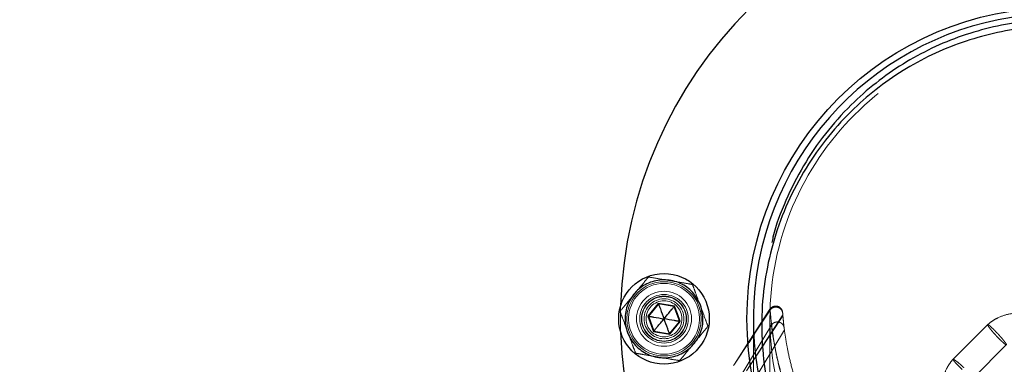
# Model space of a CAD drawing. Units: millimetres. Extents: x 13938 to 26673, y 37107 to 45490.
# Drawn here: x 17784 to 17999, y 43373 to 43448 of the extents above; entities that cross this region are included whole.
import ezdxf

# ---------------------------------------------------------------- set-up
doc = ezdxf.new("R2010")
doc.units = ezdxf.units.MM
doc.header["$LTSCALE"] = 200
doc.linetypes.add('HIDDEN', pattern=[1.905, 1.27, -0.635])
doc.layers.add('OTWORY_MONTAŻOWE', color=1, linetype='Continuous')

msp = doc.modelspace()

# ---------------------------------------------------------------- linework, layer by layer
at = {"color": 7, "linetype": 'Continuous', "lineweight": 25}
for p, q in [((17923.25, 43386.53), (17920.98, 43383.79)), ((17923.28, 43386.44), (17921.08, 43383.77)), ((17926.76, 43385.94), (17923.25, 43386.53)), ((17926.7, 43385.87), (17923.28, 43386.44)), ((17927.91, 43382.62), (17926.7, 43385.87)), ((17927.43, 43384.29), (17926.76, 43385.94)), ((17920.98, 43383.79), (17922.22, 43380.45)), ((17921.08, 43383.77), (17922.28, 43380.53)), ((17925.7, 43379.95), (17927.91, 43382.62)), ((17925.73, 43379.86), (17928, 43382.6)), ((17928, 43382.6), (17927.43, 43384.29)), ((17943.99, 43383.2), (17943.99, 43379.83)), ((17945.79, 43383.2), (17945.79, 43381.78)), ((17922.22, 43380.45), (17925.73, 43379.86)), ((17922.28, 43380.53), (17925.7, 43379.95)), ((17944.15, 43379.97), (17942.95, 43378.12))]:
    msp.add_line(p, q, dxfattribs=at)
at = {"color": 7, "linetype": 'HIDDEN', "lineweight": 18}
for p, q in [((17947.58, 43385.27), (17944.15, 43379.97)), ((17947.63, 43385.08), (17944.15, 43379.82)), ((17947.6, 43385.26), (17947.6, 43385.25)), ((17947.6, 43385.25), (17947.63, 43385.08)), ((17950.38, 43384.08), (17942.45, 43371.83)), ((17950.42, 43383.86), (17942.45, 43371.83)), ((17945.85, 43383.2), (17945.9, 43382.13)), ((17947.59, 43383.2), (17947.59, 43304.95)), ((17950.38, 43384.37), (17950.37, 43384.47)), ((17947.92, 43381.82), (17922.23, 43339.5)), ((17995.16, 43382), (17987.49, 43374.33)), ((17943.99, 43379.83), (17943.99, 43305.8)), ((17942.95, 43378.12), (17939.83, 43373.3)), ((17942.96, 43378.01), (17939.84, 43373.29)), ((17991.93, 43370.29), (17999.21, 43377.58)), ((17939.84, 43373.29), (17939.68, 43373.05))]:
    msp.add_line(p, q, dxfattribs=at)
at = {"color": 1, "linetype": 'Continuous', "lineweight": 25}
msp.add_line((17944.15, 43379.82), (17942.96, 43378.01), dxfattribs=at)
at = {"color": 7, "linetype": 'HIDDEN', "lineweight": 18, "flags": 128}
for points in [[(17915.03, 43380.36), (17915, 43384.65), (17915.03, 43386.04)], [(17950.75, 43380.78), (17936.21, 43356.84), (17924.78, 43338.03)]]:
    msp.add_lwpolyline(points, dxfattribs=at)
at = {"color": 7, "linetype": 'Continuous', "lineweight": 25, "flags": 128}
msp.add_lwpolyline([(17923.25, 43386.53), (17923.27, 43386.48), (17923.28, 43386.45), (17923.28, 43386.44)], dxfattribs=at)
at = {"color": 7, "linetype": 'Continuous', "lineweight": 25}
for centre, radius in [((18010.49, 43383.2), 67.9), ((17924.49, 43383.2), 9.88)]:
    msp.add_circle(centre, radius, dxfattribs=at)
at = {"color": 7, "linetype": 'HIDDEN', "lineweight": 18}
for centre, radius in [((18010.49, 43383.2), 62.9), ((17924.49, 43383.2), 8.1), ((17924.49, 43383.2), 7.73), ((17924.49, 43383.2), 6), ((17924.49, 43383.2), 5.3), ((17924.49, 43383.2), 4.93), ((17924.49, 43383.2), 4.85), ((17924.49, 43383.2), 4.35), ((17924.49, 43383.2), 3.92)]:
    msp.add_circle(centre, radius, dxfattribs=at)
at = {"color": 7, "linetype": 'Continuous', "lineweight": 25}
for centre, radius, start, end in [((18010.49, 43383.2), 95.5, 91.7042, 178.2958), ((18010.49, 43383.2), 66.5, 287.3191, 249.6369), ((17974.37, 43346.63), 61.74, 140.457, 140.5468), ((17922.55, 43392.84), 9.19, 260.1897, 260.7927), ((17930.7, 43398.73), 16.35, 260.1825, 260.5214), ((17926.96, 43376.6), 6.11, 139.9593, 140.8644), ((18010.49, 43383.2), 95.5, 181.7042, 268.2958), ((17915.22, 43376.01), 11.19, 20.1101, 20.6049)]:
    msp.add_arc(centre, radius, start, end, dxfattribs=at)
for points, knots in [([(18010.49, 43448.42), (18008.12, 43448.35), (18003.34, 43448.19), (17996.28, 43446.95), (17989.38, 43444.99), (17982.74, 43442.25), (17976.43, 43438.79), (17970.54, 43434.64), (17964.8, 43429.57), (17959.45, 43423.54), (17954.68, 43416.55), (17950.95, 43408.99), (17948.73, 43403.36), (17948.09, 43400.25), (17948.01, 43399.86)], [0, 0, 0, 0, 0.070804, 0.142564, 0.216148, 0.292279, 0.371481, 0.454078, 0.540201, 0.645038, 0.754255, 0.86728, 0.983347, 1, 1, 1, 1]), ([(18010.49, 43447.01), (18008.12, 43446.93), (18003.34, 43446.78), (17996.28, 43445.54), (17989.38, 43443.57), (17982.74, 43440.83), (17976.43, 43437.37), (17970.54, 43433.23), (17964.8, 43428.16), (17959.45, 43422.13), (17954.7, 43415.14), (17950.88, 43407.58), (17948.07, 43399.59), (17946.3, 43391.3), (17945.62, 43382.85), (17946.03, 43374.39), (17947.52, 43366.04), (17950.07, 43357.96), (17953.64, 43350.29), (17958.17, 43343.14), (17963.32, 43336.94), (17968.89, 43331.69), (17974.65, 43327.34), (17980.84, 43323.68), (17987.4, 43320.72), (17994.23, 43318.53), (18001.25, 43317.06), (18006.03, 43316.74), (18008.4, 43316.59)], [0, 0, 0, 0, 0.028884, 0.058158, 0.088177, 0.119235, 0.151544, 0.18524, 0.220373, 0.263141, 0.307696, 0.353803, 0.401153, 0.44938, 0.498083, 0.546839, 0.595225, 0.642832, 0.689285, 0.734258, 0.777495, 0.813051, 0.847168, 0.879876, 0.911284, 0.941582, 0.97104, 1, 1, 1, 1]), ([(17932.46, 43386.16), (17932.73, 43385.07), (17933.26, 43382.9), (17932.41, 43379.56), (17930.43, 43376.81), (17927.53, 43375.02), (17924.17, 43374.48), (17920.86, 43375.27), (17918.1, 43377.26), (17916.32, 43380.15), (17915.78, 43383.51), (17916.56, 43386.83), (17918.55, 43389.58), (17921.45, 43391.37), (17924.81, 43391.91), (17928.11, 43391.12), (17930.94, 43389.16), (17931.95, 43387.16), (17932.46, 43386.16)], [0, 0, 0, 0, 0.062499, 0.125002, 0.1875, 0.250001, 0.3125, 0.375, 0.437502, 0.500002, 0.562501, 0.625, 0.687501, 0.749999, 0.812499, 0.874998, 0.9375, 1, 1, 1, 1]), ([(17923.32, 43386.34), (17923.33, 43386.32), (17923.36, 43386.23), (17923.49, 43385.9), (17923.87, 43384.87), (17924.23, 43383.91), (17924.49, 43383.2)], [0, 0, 0, 0, 0.013245, 0.09078, 0.316557, 1, 1, 1, 1]), ([(17924.49, 43383.2), (17924.83, 43383.61), (17925.41, 43384.3), (17926.1, 43385.14), (17926.48, 43385.6), (17926.61, 43385.76), (17926.62, 43385.77)], [0, 0, 0, 0, 0.477905, 0.809847, 0.981539, 1, 1, 1, 1]), ([(17921.19, 43383.75), (17921.2, 43383.75), (17921.3, 43383.74), (17921.65, 43383.68), (17922.73, 43383.49), (17923.74, 43383.32), (17924.49, 43383.2)], [0, 0, 0, 0, 0.013193, 0.090737, 0.316596, 1, 1, 1, 1]), ([(17922.36, 43380.61), (17922.37, 43380.63), (17922.43, 43380.7), (17922.65, 43380.97), (17923.36, 43381.82), (17924, 43382.61), (17924.49, 43383.2)], [0, 0, 0, 0, 0.013216, 0.090762, 0.3166, 1, 1, 1, 1]), ([(17925.66, 43380.06), (17925.66, 43380.07), (17925.62, 43380.16), (17925.5, 43380.49), (17925.11, 43381.53), (17924.76, 43382.48), (17924.49, 43383.2)], [0, 0, 0, 0, 0.013205, 0.090745, 0.316603, 1, 1, 1, 1]), ([(17927.91, 43382.62), (17927.9, 43382.62), (17927.88, 43382.62), (17927.83, 43382.63), (17927.7, 43382.65), (17927.34, 43382.72), (17926.25, 43382.9), (17925.25, 43383.07), (17924.49, 43383.2)], [0, 0, 0, 0, 0.008236, 0.0203, 0.047565, 0.122403, 0.340425, 1, 1, 1, 1])]:
    msp.add_open_spline(points, degree=3, knots=knots, dxfattribs=at)
at = {"color": 7, "linetype": 'HIDDEN', "lineweight": 18}
for points, knots in [([(17921.1, 43392.31), (17920.73, 43391.87), (17919.8, 43390.74), (17918.17, 43388.77), (17916.43, 43386.67), (17915.37, 43385.39), (17914.9, 43384.82)], [0, 0, 0, 0, 0.186201, 0.47125, 0.763916, 1, 1, 1, 1]), ([(17930.69, 43390.69), (17930.12, 43390.79), (17928.68, 43391.03), (17926.15, 43391.46), (17923.47, 43391.91), (17921.83, 43392.19), (17921.1, 43392.31)], [0, 0, 0, 0, 0.186198, 0.47125, 0.763906, 1, 1, 1, 1]), ([(17934.08, 43381.58), (17934.08, 43381.59), (17933.89, 43382.09), (17933.33, 43383.6), (17932.43, 43386.02), (17931.53, 43388.43), (17930.96, 43389.97), (17930.73, 43390.58), (17930.69, 43390.69)], [0, 0, 0, 0, 0.00602, 0.181805, 0.499825, 0.779008, 0.958688, 1, 1, 1, 1]), ([(17914.9, 43384.82), (17914.91, 43384.8), (17915.09, 43384.31), (17915.65, 43382.79), (17916.55, 43380.38), (17917.45, 43377.96), (17918.02, 43376.42), (17918.25, 43375.81), (17918.29, 43375.7)], [0, 0, 0, 0, 0.006021, 0.181796, 0.499837, 0.779002, 0.958695, 1, 1, 1, 1]), ([(17950.37, 43384.47), (17950.37, 43384.52), (17950.36, 43384.64), (17950.31, 43384.93), (17950.17, 43385.25), (17949.94, 43385.56), (17949.64, 43385.79), (17949.27, 43385.94), (17948.89, 43386), (17948.51, 43385.96), (17948.15, 43385.82), (17947.83, 43385.6), (17947.68, 43385.4), (17947.6, 43385.29)], [0, 0, 0, 0, 0.089007, 0.182247, 0.268971, 0.357592, 0.450561, 0.543883, 0.635328, 0.725858, 0.816813, 0.908303, 1, 1, 1, 1]), ([(17947.63, 43385.08), (17947.73, 43385.2), (17947.92, 43385.44), (17948.34, 43385.67), (17948.8, 43385.78), (17949.26, 43385.73), (17949.7, 43385.54), (17950.05, 43385.23), (17950.3, 43384.83), (17950.35, 43384.52), (17950.38, 43384.37)], [0, 0, 0, 0, 0.125089, 0.250203, 0.374922, 0.500017, 0.625122, 0.749796, 0.874918, 1, 1, 1, 1]), ([(17947.63, 43385.08), (17947.66, 43384.78), (17947.72, 43384.16), (17947.94, 43381.94), (17948.34, 43378.98), (17948.99, 43375.41), (17949.93, 43371.51), (17951.28, 43366.98), (17952.69, 43363.54), (17953.4, 43361.81)], [0, 0, 0, 0, 0.165035, 0.330564, 0.496534, 0.621808, 0.747447, 0.873536, 1, 1, 1, 1]), ([(17955.97, 43362.27), (17955.29, 43363.9), (17953.93, 43367.15), (17952.63, 43371.4), (17951.71, 43375.09), (17951.13, 43378.14), (17950.76, 43380.59), (17950.55, 43382.42), (17950.43, 43383.74), (17950.39, 43384.16), (17950.38, 43384.37)], [0, 0, 0, 0, 0.124065, 0.248484, 0.371007, 0.498553, 0.623694, 0.749205, 0.874586, 1, 1, 1, 1]), ([(18009.11, 43367.66), (18009.38, 43367.98), (18009.9, 43368.6), (18010.73, 43369.95), (18011.42, 43371.68), (18011.75, 43373.72), (18011.69, 43375.55), (18011.36, 43377.12), (18010.89, 43378.4), (18010.35, 43379.46), (18009.72, 43380.41), (18008.91, 43381.38), (18007.8, 43382.38), (18006.33, 43383.33), (18004.48, 43384.08), (18002.28, 43384.49), (17999.79, 43384.35), (17997.66, 43383.65), (17996.06, 43382.73), (17995.34, 43382.14), (17994.99, 43381.85)], [0, 0, 0, 0, 0.040274, 0.080613, 0.155511, 0.222903, 0.282851, 0.335317, 0.380325, 0.417847, 0.451609, 0.492667, 0.541755, 0.59888, 0.664041, 0.737191, 0.818343, 0.907527, 0.955264, 1, 1, 1, 1]), ([(17927.88, 43374.08), (17928.25, 43374.52), (17929.18, 43375.65), (17930.82, 43377.63), (17932.56, 43379.73), (17933.61, 43381.01), (17934.08, 43381.58)], [0, 0, 0, 0, 0.1862, 0.47125, 0.763934, 1, 1, 1, 1]), ([(17950.69, 43381.26), (17950.65, 43381.4), (17950.59, 43381.7), (17950.32, 43382.07), (17949.96, 43382.35), (17949.52, 43382.51), (17949.06, 43382.53), (17948.6, 43382.42), (17948.2, 43382.18), (17948.01, 43381.94), (17947.92, 43381.82)], [0, 0, 0, 0, 0.125046, 0.250144, 0.374869, 0.499963, 0.625077, 0.749803, 0.874882, 1, 1, 1, 1]), ([(17949.99, 43371.42), (17949.98, 43371.45), (17949.47, 43373.12), (17948.9, 43375.83), (17948.23, 43379.37), (17948.02, 43381), (17947.92, 43381.82)], [0, 0, 0, 0, 0.005693, 0.338572, 0.669683, 1, 1, 1, 1]), ([(17996.93, 43379.53), (17996.92, 43379.54), (17996.69, 43379.8), (17996.22, 43380.31), (17995.65, 43381), (17995.24, 43381.54), (17995.05, 43381.88), (17995.09, 43381.98), (17995.36, 43381.82), (17995.82, 43381.42), (17996.44, 43380.84), (17996.95, 43380.31), (17997.25, 43380), (17997.31, 43379.93), (17997.32, 43379.92)], [0, 0, 0, 0, 0.004281, 0.111628, 0.218967, 0.326309, 0.433696, 0.541093, 0.648505, 0.7559, 0.86329, 0.970632, 0.995701, 1, 1, 1, 1]), ([(17996.93, 43379.53), (17996.94, 43379.52), (17997.18, 43379.27), (17997.65, 43378.77), (17998.29, 43378.16), (17998.8, 43377.71), (17999.07, 43377.54), (17999.19, 43377.51), (17999.18, 43377.65), (17998.92, 43378.04), (17998.46, 43378.63), (17997.91, 43379.28), (17997.51, 43379.72), (17997.33, 43379.91), (17997.32, 43379.92)], [0, 0, 0, 0, 0.004279, 0.111601, 0.218904, 0.326222, 0.433564, 0.486681, 0.594058, 0.701444, 0.808816, 0.916151, 0.995703, 1, 1, 1, 1]), ([(17918.29, 43375.7), (17918.86, 43375.6), (17920.3, 43375.36), (17922.83, 43374.93), (17925.52, 43374.48), (17927.15, 43374.2), (17927.88, 43374.08)], [0, 0, 0, 0, 0.1861967, 0.4712515, 0.7639258, 1, 1, 1, 1]), ([(17987.64, 43374.5), (17987.38, 43374.19), (17986.85, 43373.56), (17986.03, 43372.22), (17985.33, 43370.49), (17985, 43368.45), (17985.06, 43366.62), (17985.39, 43365.05), (17985.87, 43363.76), (17986.41, 43362.71), (17987.03, 43361.75), (17987.84, 43360.79), (17988.96, 43359.78), (17990.43, 43358.84), (17992.27, 43358.08), (17994.48, 43357.67), (17996.97, 43357.81), (17999.09, 43358.51), (18000.69, 43359.43), (18001.42, 43360.03), (18001.76, 43360.32)], [0, 0, 0, 0, 0.0402743, 0.0806128, 0.1555111, 0.2229036, 0.2828516, 0.3353171, 0.3803255, 0.4178479, 0.4516099, 0.4926675, 0.5417552, 0.5988807, 0.6640391, 0.73719, 0.8183422, 0.9075266, 0.9552707, 1, 1, 1, 1]), ([(17989.54, 43372.14), (17989.53, 43372.15), (17989.27, 43372.39), (17988.78, 43372.87), (17988.16, 43373.5), (17987.71, 43374.01), (17987.5, 43374.33), (17987.53, 43374.42), (17987.82, 43374.28), (17988.32, 43373.92), (17988.98, 43373.38), (17989.53, 43372.89), (17989.85, 43372.6), (17989.92, 43372.54), (17989.92, 43372.53)], [0, 0, 0, 0, 0.004281, 0.111626, 0.21896, 0.326328, 0.433704, 0.541097, 0.648492, 0.755901, 0.863251, 0.970615, 0.99572, 1, 1, 1, 1])]:
    msp.add_open_spline(points, degree=3, knots=knots, dxfattribs=at)
at = {"layer": 'OTWORY_MONTAŻOWE'}
msp.add_circle((18010.49, 43316.7), 300, dxfattribs=at)

doc.saveas('drawing.dxf')
